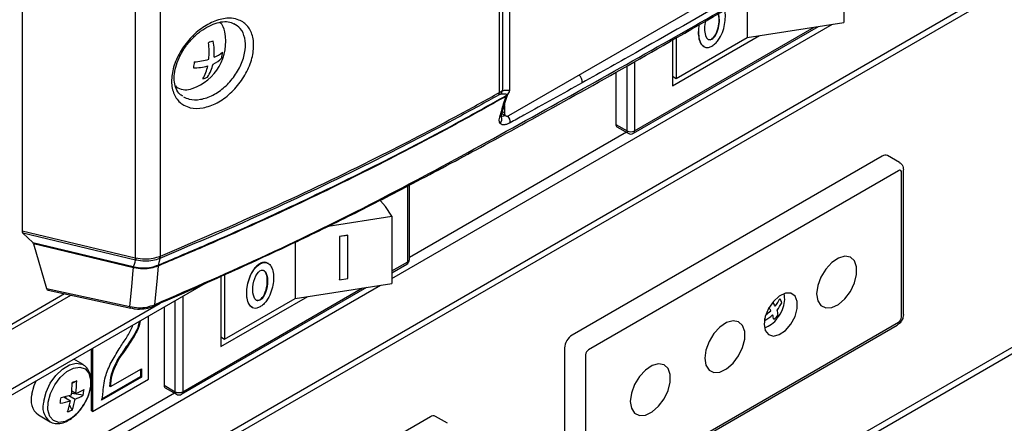
# Model space of a CAD drawing. Extents: x 0.2 to 41.1, y 3.2 to 29.5.
# Drawn here: x 20.9 to 25.2, y 19.1 to 20.8 of the extents above; entities that cross this region are included whole.
import ezdxf

# ---------------------------------------------------------------- set-up
doc = ezdxf.new("R2010")
doc.units = 0
doc.header["$MEASUREMENT"] = 0
doc.layers.get('0').update_dxf_attribs({"linetype": 'CONTINUOUS'})
doc.layers.add('SM4-10-B', color=9, linetype='CONTINUOUS')

msp = doc.modelspace()

# ---------------------------------------------------------------- linework, layer by layer
for p, q in [((23.0038, 20.516), (23.0038, 22.1237)), ((23.0046, 20.5197), (23.0046, 22.1274)), ((22.9592, 20.5062), (22.9592, 21.992)), ((22.9724, 22.0069), (22.9724, 20.5148)), ((26.5726, 21.7926), (20.2125, 18.1209)), ((26.5726, 21.7656), (20.2125, 18.0939)), ((22.9999, 20.4063), (25.2926, 21.7299)), ((20.8794, 21.39), (20.8794, 19.9041)), ((21.4804, 21.2787), (21.4804, 19.793)), ((21.374, 19.7859), (21.374, 21.2716)), ((24.4595, 21.1036), (24.4595, 20.8111)), ((24.0381, 20.9223), (24.0381, 20.7459)), ((24.0381, 20.7459), (24.4595, 20.8111)), ((22.4909, 19.6957), (24.4098, 20.8034)), ((23.5429, 20.3286), (24.3493, 20.7941)), ((23.5477, 20.3391), (24.3309, 20.7912)), ((23.7133, 20.5355), (24.0923, 20.7543)), ((23.7133, 20.7353), (23.7133, 20.5355)), ((23.7296, 20.5678), (24.0381, 20.7459)), ((23.7296, 20.7447), (23.7296, 20.5678)), ((23.8488, 20.7068), (23.8501, 20.7061)), ((23.5477, 20.6412), (23.5477, 20.3391)), ((23.4665, 20.5952), (23.4665, 20.3672)), ((23.5152, 20.3391), (23.5152, 20.6228)), ((23.7133, 20.5777), (23.7296, 20.5678)), ((22.9898, 20.4941), (22.9929, 20.4975)), ((22.9942, 20.4977), (22.9974, 20.5011)), ((20.2125, 16.522), (26.999, 20.4398)), ((22.9807, 20.4174), (22.9724, 20.4222)), ((22.9807, 20.4503), (22.9807, 20.4174)), ((20.2125, 16.4934), (26.9815, 20.4011)), ((22.9685, 20.4081), (22.9686, 20.4086)), ((22.9718, 20.4134), (22.9864, 20.405)), ((23.4665, 20.3672), (23.5152, 20.3391)), ((23.4713, 20.3567), (23.52, 20.3286)), ((23.512, 20.3332), (22.5666, 19.7874)), ((22.5598, 19.7688), (22.5598, 20.0994)), ((22.5666, 19.7782), (22.5666, 20.1028)), ((22.2133, 19.9242), (22.4909, 19.9672)), ((22.4909, 19.9672), (22.4909, 19.6747)), ((20.8794, 19.9041), (21.3716, 19.7864)), ((21.3735, 19.7762), (20.8832, 19.8934)), ((20.9264, 19.8525), (20.8832, 19.8934)), ((22.2979, 19.8848), (22.2624, 19.8793)), ((22.2624, 19.8793), (22.2624, 19.6918)), ((22.2629, 19.8783), (22.2624, 19.8793)), ((22.2984, 19.8838), (22.2629, 19.8783)), ((22.2629, 19.8783), (22.2629, 19.6908)), ((22.2984, 19.8838), (22.2979, 19.8848)), ((22.2984, 19.6963), (22.2984, 19.8838)), ((20.9264, 19.8525), (21.3632, 19.7481)), ((21.3648, 19.743), (20.9295, 19.8471)), ((20.9295, 19.8471), (20.9855, 19.6523)), ((22.0695, 19.8542), (22.0695, 19.6095)), ((21.3716, 19.7864), (21.374, 19.7859)), ((21.4796, 19.7832), (21.477, 19.7822)), ((21.4804, 19.793), (21.4825, 19.7938)), ((21.3632, 19.7481), (21.3661, 19.7473)), ((21.3671, 19.7425), (21.3648, 19.743)), ((21.3765, 19.7755), (21.3735, 19.7762)), ((21.472, 19.7504), (21.4705, 19.7497)), ((21.4724, 19.7544), (21.4743, 19.7553)), ((21.9515, 19.7623), (21.9502, 19.763)), ((22.4909, 19.729), (22.5598, 19.7688)), ((22.4909, 19.7212), (22.5551, 19.7583)), ((21.7447, 19.7051), (21.7447, 19.3991)), ((21.761, 19.7123), (21.761, 19.4314)), ((22.2629, 19.6908), (22.2624, 19.6918)), ((22.2629, 19.6908), (22.2984, 19.6963)), ((20.2125, 18.8296), (21.6784, 19.6759)), ((20.5223, 18.5592), (22.4412, 19.667)), ((20.9855, 19.6523), (21.3489, 19.5738)), ((21.5744, 19.1921), (22.3807, 19.6576)), ((21.5791, 19.2027), (22.3623, 19.6548)), ((22.0695, 19.6095), (22.4909, 19.6747)), ((21.0647, 19.6291), (20.2125, 19.1371)), ((20.2125, 19.116), (21.0913, 19.6234)), ((20.9932, 19.6446), (21.3533, 19.5668)), ((21.5791, 19.6186), (21.5791, 19.2027)), ((21.7447, 19.3991), (22.1238, 19.6179)), ((21.761, 19.4314), (22.0695, 19.6095)), ((20.2125, 18.8566), (21.4805, 19.5887)), ((21.3536, 19.5667), (21.3533, 19.5668)), ((21.4511, 19.5747), (21.4514, 19.5749)), ((21.4979, 19.5717), (21.4979, 19.2308)), ((21.5466, 19.2027), (21.5466, 19.5998)), ((21.8802, 19.5704), (21.8815, 19.5696)), ((21.4303, 19.2573), (21.4303, 19.5326)), ((21.3605, 19.4396), (21.3638, 19.4378)), ((21.7447, 19.4413), (21.761, 19.4314)), ((21.1867, 19.392), (21.1867, 19.1167)), ((21.1802, 19.3883), (21.1802, 19.1204)), ((21.1449, 19.321), (21.1043, 19.3444)), ((21.1433, 19.3219), (21.1449, 19.321)), ((21.2957, 19.3435), (21.299, 19.3416)), ((21.3992, 19.2656), (21.2253, 19.1652)), ((21.3959, 19.2675), (21.2268, 19.1698)), ((21.264, 19.2247), (21.3992, 19.3028)), ((21.3959, 19.3009), (21.3959, 19.2675)), ((21.3959, 19.2675), (21.3992, 19.2656)), ((21.3992, 19.3028), (21.3992, 19.2656)), ((21.0971, 19.2399), (21.1172, 19.2495)), ((21.1867, 19.1167), (21.4303, 19.2573)), ((21.2607, 19.2266), (21.264, 19.2247)), ((21.4979, 19.2308), (21.5466, 19.2027)), ((21.5027, 19.2203), (21.5514, 19.1921)), ((21.5434, 19.1967), (20.598, 18.6509)), ((21.061, 19.1803), (21.0901, 19.1635)), ((21.073, 19.1734), (21.0688, 19.1821)), ((21.0835, 19.1859), (21.1101, 19.1705)), ((21.1452, 19.1872), (21.0947, 19.1942)), ((21.0958, 19.2065), (21.1141, 19.196)), ((21.0973, 19.1225), (21.0862, 19.1458)), ((20.9501, 19.1015), (21.0012, 19.072)), ((21.1867, 19.1167), (21.1802, 19.1204)), ((21.0012, 19.072), (20.9984, 19.0737))]:
    msp.add_line(p, q)
at = {"flags": 128}
for points in [[(21.7458, 20.8082), (21.7429, 20.8123), (21.7416, 20.8139)], [(21.5475, 20.5348), (21.5512, 20.5315), (21.5579, 20.5268)], [(23.0038, 20.516), (23.0044, 20.5179), (23.0046, 20.5197)], [(22.9898, 20.4941), (22.9933, 20.4967), (22.9942, 20.4977)], [(22.9929, 20.4975), (22.9964, 20.5001), (22.9974, 20.5011)], [(22.4909, 19.9672), (22.4633, 20.0104), (22.4409, 20.0341)], [(21.4796, 19.7832), (21.4761, 19.7694), (21.4753, 19.7662), (21.4732, 19.7578), (21.4724, 19.7544)], [(21.3489, 19.5738), (21.357, 19.6603), (21.3638, 19.7323), (21.3648, 19.743)], [(21.3661, 19.7473), (21.3669, 19.7506), (21.3691, 19.7591), (21.3713, 19.7675), (21.3735, 19.7762)], [(21.472, 19.7504), (21.4658, 19.6834), (21.4606, 19.6264), (21.4564, 19.5818)], [(20.9734, 19.1618), (20.9837, 19.2007), (21.0019, 19.2392), (21.0264, 19.2738), (21.0551, 19.3016), (21.0854, 19.3201), (21.1146, 19.3276), (21.1401, 19.3234), (21.1433, 19.3219)], [(20.9933, 19.1577), (21.0035, 19.1953), (21.0216, 19.2322), (21.0459, 19.265), (21.074, 19.2905), (21.1033, 19.306), (21.1307, 19.3101), (21.1537, 19.3025), (21.1699, 19.2838), (21.1778, 19.2558), (21.1767, 19.2214), (21.1666, 19.1839), (21.1484, 19.1469), (21.1241, 19.1141), (21.096, 19.0887), (21.0667, 19.0732), (21.0393, 19.069), (21.0163, 19.0767), (21.0001, 19.0954), (20.9922, 19.1233), (20.9933, 19.1577)], [(20.9223, 19.1914), (20.9325, 19.2302), (20.9409, 19.2502)]]:
    msp.add_lwpolyline(points, dxfattribs=at)
for centre, radius, start, end in [((21.6822, 20.7572), 0.0814, 9.0903, 43.3935), ((21.5496, 20.7288), 0.217, 289.0512, 10.9542), ((21.7792, 20.5028), 0.2371, 106.6027, 111.7068), ((21.3732, 20.6816), 0.3209, 354.6201, 7.4261), ((21.4717, 20.6788), 0.2452, 355.5199, 12.0635), ((21.6763, 20.7652), 0.1128, 290.6543, 312.7264), ((21.6057, 20.6924), 0.1475, 346.1023, 356.0722), ((22.2989, 20.5215), 0.6798, 170.0073, 172.1679), ((21.5915, 21.0108), 0.3733, 275.8374, 285.7394), ((21.6741, 20.7212), 0.0986, 292.2583, 319.3366), ((21.6264, 20.8635), 0.2494, 269.7958, 284.3328), ((21.5082, 20.6589), 0.1837, 329.7797, 348.3832), ((21.5504, 20.6662), 0.165, 325.7531, 347.3161), ((21.646, 20.659), 0.0949, 282.7672, 295.5426), ((23.2781, 20.5523), 0.0414, 354.5761, 48.072), ((21.5925, 20.5924), 0.0742, 242.1873, 292.1397), ((22.9434, 20.5052), 0.0158, 321.1495, 3.3716), ((22.9455, 20.5197), 0.0273, 307.9221, 349.768), ((22.9762, 20.5199), 0.0279, 306.7398, 351.8793), ((22.9771, 20.5197), 0.0276, 317.4842, 0), ((22.9796, 20.504), 0.0164, 298.0128, 340.9283), ((22.953, 20.4126), 0.0161, 297.1993, 343.5045), ((22.944, 20.3909), 0.0259, 313.0817, 24.332), ((22.9655, 20.379), 0.0401, 352.9233, 40.3438), ((23.4773, 20.3658), 0.0109, 172.4786, 236.2097), ((23.5257, 20.3375), 0.0106, 171.4516, 237.2368), ((23.5315, 20.3704), 0.0353, 242.6096, 297.3905), ((23.5372, 20.3375), 0.0106, 302.7635, 8.5487), ((23.5315, 20.3485), 0.023, 240.0027, 299.9973), ((21.3928, 19.7851), 0.0213, 176.3483, 204.7278), ((21.3951, 19.7854), 0.0211, 178.7301, 208.2583), ((21.4632, 19.7925), 0.0172, 323.024, 1.5935), ((21.4659, 19.7927), 0.0166, 325.3883, 3.8612), ((22.5436, 19.7782), 0.023, 299.9973, 360), ((22.5551, 19.7793), 0.0115, 294.3743, 354.3049), ((21.351, 19.7415), 0.0138, 6.3799, 28.2155), ((21.3528, 19.742), 0.0143, 1.9179, 21.8066), ((21.4815, 19.748), 0.0111, 144.6719, 170.9711), ((21.4838, 19.7478), 0.012, 141.8803, 167.8191), ((22.549, 19.7674), 0.0109, 303.7905, 7.5218), ((21.3566, 19.5737), 0.00768, 179.5221, 244.5057), ((21.4475, 19.583), 0.00901, 295.79, 352.2006), ((20.6725, 19.2401), 0.4247, 353.0851, 0.3285), ((21.8363, 17.147), 2.2221, 108.8811, 109.4287), ((20.6925, 19.2471), 0.4247, 353.0851, 0.3285), ((21.5088, 19.2293), 0.0109, 172.4784, 236.2104), ((20.999, 19.1659), 0.0808, 161.6172, 232.7851), ((19.0664, 19.4758), 2.0051, 350.7192, 351.456), ((20.9746, 19.5766), 0.4056, 280.6, 287.1281), ((21.0242, 19.3964), 0.2417, 290.8354, 300.0584), ((21.0281, 19.4218), 0.2417, 290.8358, 300.0583), ((20.9016, 19.2384), 0.249, 348.1188, 354.0556), ((21.5571, 19.2011), 0.0106, 171.451, 237.2379), ((21.5629, 19.234), 0.0353, 242.6094, 297.3906), ((21.5629, 19.212), 0.023, 240.0027, 299.9973), ((21.5686, 19.2011), 0.0106, 302.7635, 8.5487), ((21.0517, 19.1365), 0.0823, 162.0539, 229.6787), ((20.9706, 19.5511), 0.4056, 280.5999, 287.1285), ((20.7598, 19.2262), 0.3361, 340.7767, 349.243), ((20.7799, 19.2332), 0.3361, 340.7769, 349.2428), ((21.0312, 19.2804), 0.1712, 285.5981, 292.7116)]:
    msp.add_arc(centre, radius, start, end)
for centre, major_axis, ratio, start_param, end_param in [((23.8838, 20.8031), (0.0116, 0.0662), 0.457774, 3.507792, 5.605365), ((23.8851, 20.8024), (0.0116, 0.0662), 0.457774, 3.507792, 5.631401), ((23.8851, 20.8024), (0.0116, 0.0662), 0.457774, 1.382716, 3.507792), ((23.8838, 20.8031), (0.0116, 0.0662), 0.457774, 2.991374, 3.507792), ((20.9004, 19.9163), (0.016, 0.0239), 0.573801, 2.434724, 3.04545), ((20.9091, 19.8296), (0.016, 0.0239), 0.573801, 5.833359, 6.187042), ((21.9152, 19.6667), (0.0116, 0.0662), 0.457774, 3.507792, 6.132967), ((21.0058, 19.6701), (0.016, 0.0241), 0.566777, 2.692551, 3.360208), ((21.9152, 19.6667), (0.0116, 0.0662), 0.457774, 2.991374, 3.507792)]:
    msp.add_ellipse(centre, major_axis=major_axis, ratio=ratio, start_param=start_param, end_param=end_param)
msp.add_ellipse((21.9165, 19.6659), major_axis=(0.0116, 0.0662), ratio=0.457774)
for points, knots in [([(21.4507, 19.5757), (21.4545, 19.5773), (21.5692, 19.626), (21.7792, 19.7194), (22.0701, 19.8532), (22.3399, 19.9848), (22.6112, 20.1252), (22.9215, 20.2906), (23.2792, 20.488), (23.7041, 20.7291), (24.1943, 21.0122), (24.6828, 21.2945), (25.12, 21.5522), (25.3646, 21.7026), (25.4799, 21.7735)], [0, 0, 0, 0, 0.002527, 0.076757, 0.14279, 0.203002, 0.267238, 0.339523, 0.431177, 0.534729, 0.66179, 0.806439, 0.908753, 1, 1, 1, 1]), ([(21.4564, 19.5818), (21.6218, 19.6538), (21.9529, 19.798), (22.4257, 20.0305), (22.8779, 20.2752), (23.4647, 20.6008), (24.1837, 21.0076), (24.8806, 21.4215), (25.3165, 21.6779), (25.4672, 21.7727), (25.4824, 21.7822)], [0, 0, 0, 0, 0.111559, 0.22339, 0.334813, 0.446294, 0.662683, 0.879149, 0.987778, 1, 1, 1, 1]), ([(24.9963, 21.5165), (24.8126, 21.4077), (24.3419, 21.1289), (23.7808, 20.8073), (23.4023, 20.595), (23.3192, 20.5483)], [0, 0, 0, 0, 0.332941, 0.853519, 1, 1, 1, 1]), ([(23.8851, 20.7086), (23.89, 20.7121), (23.8997, 20.7189), (23.9167, 20.7388), (23.9318, 20.7682), (23.9416, 20.8035), (23.944, 20.8362), (23.9437, 20.858), (23.9403, 20.8659), (23.9403, 20.866)], [0, 0, 0, 0, 0.106277, 0.210975, 0.405964, 0.600275, 0.799249, 0.998222, 1, 1, 1, 1]), ([(21.5847, 20.4509), (21.5787, 20.4547), (21.559, 20.4676), (21.5361, 20.5028), (21.5272, 20.56), (21.5391, 20.6251), (21.5699, 20.6908), (21.6164, 20.7504), (21.6736, 20.7974), (21.7351, 20.8263), (21.7868, 20.8325), (21.831, 20.8224), (21.8658, 20.7968), (21.8878, 20.7493), (21.8901, 20.6888), (21.8726, 20.6223), (21.8371, 20.557), (21.7875, 20.5002), (21.7287, 20.4581), (21.6676, 20.4362), (21.618, 20.4358), (21.5936, 20.4468), (21.5847, 20.4509)], [0, 0, 0, 0, 0.023045, 0.076865, 0.130048, 0.182822, 0.235643, 0.288936, 0.342868, 0.397275, 0.451782, 0.486452, 0.539856, 0.593238, 0.646355, 0.699337, 0.75243, 0.805847, 0.859714, 0.914009, 0.968512, 1, 1, 1, 1]), ([(21.5795, 20.4907), (21.5752, 20.4932), (21.5627, 20.5004), (21.5503, 20.5208), (21.5417, 20.5513), (21.5416, 20.5871), (21.5502, 20.6273), (21.5672, 20.6683), (21.5917, 20.7081), (21.6222, 20.7442), (21.657, 20.7746), (21.6938, 20.7974), (21.7301, 20.8116), (21.7633, 20.8163), (21.7876, 20.8141), (21.7982, 20.808), (21.8018, 20.806)], [0, 0, 0, 0, 0.0451998, 0.1303087, 0.2025068, 0.2792445, 0.3544965, 0.4302355, 0.5053952, 0.581585, 0.6579572, 0.7342862, 0.8100148, 0.8849941, 0.9612072, 1, 1, 1, 1]), ([(21.5827, 20.4872), (21.5906, 20.4836), (21.6124, 20.4737), (21.6564, 20.4735), (21.7108, 20.4921), (21.763, 20.5283), (21.8071, 20.5776), (21.8386, 20.6344), (21.8543, 20.6927), (21.852, 20.7453), (21.8344, 20.7861), (21.8118, 20.7996), (21.8015, 20.8057)], [0, 0, 0, 0, 0.062385, 0.170531, 0.278026, 0.384797, 0.490662, 0.595877, 0.700872, 0.806135, 0.911922, 1, 1, 1, 1]), ([(23.8285, 20.8016), (23.827, 20.7906), (23.824, 20.7682), (23.8277, 20.7394), (23.8352, 20.7167), (23.8458, 20.7108), (23.8499, 20.7085)], [0, 0, 0, 0, 0.270961, 0.5513, 0.82507, 1, 1, 1, 1]), ([(23.83, 20.8025), (23.83, 20.8023), (23.8265, 20.7904), (23.8262, 20.7681), (23.8286, 20.7382), (23.8384, 20.7142), (23.8535, 20.7024), (23.8705, 20.702), (23.8802, 20.7064), (23.8851, 20.7086)], [0, 0, 0, 0, 0.00299, 0.201722, 0.400454, 0.594529, 0.789281, 0.893852, 1, 1, 1, 1]), ([(21.4825, 19.7938), (21.6437, 19.8625), (21.9665, 19.9999), (22.3983, 20.2076), (22.7272, 20.3778), (22.9012, 20.4741), (22.9592, 20.5062)], [0, 0, 0, 0, 0.312003, 0.624668, 0.8749, 1, 1, 1, 1]), ([(22.9592, 20.5062), (22.9621, 20.5079), (22.9677, 20.5112), (22.9709, 20.5136), (22.9724, 20.5148)], [0, 0, 0, 0, 0.526428, 1, 1, 1, 1]), ([(22.9724, 20.5148), (22.9786, 20.5156), (22.9907, 20.5172), (22.9995, 20.5164), (23.0038, 20.516)], [0, 0, 0, 0, 0.501419, 1, 1, 1, 1]), ([(23.3192, 20.5483), (23.2345, 20.5011), (23.13, 20.4428), (23.0251, 20.385), (23.0052, 20.374)], [0, 0, 0, 0, 0.810339, 1, 1, 1, 1]), ([(22.9873, 20.4895), (22.9144, 20.4486), (22.7267, 20.3434), (22.4136, 20.1801), (22.046, 20.0017), (21.7305, 19.8593), (21.5366, 19.7776), (21.472, 19.7504)], [0, 0, 0, 0, 0.153557, 0.3953095, 0.6372245, 0.8791397, 1, 1, 1, 1]), ([(21.4743, 19.7553), (21.5389, 19.7825), (21.7329, 19.8642), (22.0484, 20.0066), (22.4161, 20.1849), (22.7292, 20.3481), (22.9169, 20.4533), (22.9898, 20.4941)], [0, 0, 0, 0, 0.120872, 0.362815, 0.604757, 0.846532, 1, 1, 1, 1]), ([(22.9557, 20.4953), (22.8977, 20.4633), (22.7239, 20.367), (22.3954, 20.197), (21.9638, 19.9894), (21.6411, 19.852), (21.4796, 19.7832)], [0, 0, 0, 0, 0.1251, 0.375332, 0.687334, 1, 1, 1, 1]), ([(22.9623, 20.4981), (22.9616, 20.498), (22.9601, 20.4977), (22.9572, 20.4961), (22.9557, 20.4953)], [0, 0, 0, 0, 0.489514, 1, 1, 1, 1]), ([(22.9604, 20.3983), (22.966, 20.4181), (22.9747, 20.4488), (22.984, 20.4789), (22.9873, 20.4895)], [0, 0, 0, 0, 0.644961, 1, 1, 1, 1]), ([(22.9929, 20.4975), (22.9887, 20.4982), (22.9802, 20.4996), (22.9683, 20.4986), (22.9623, 20.4981)], [0, 0, 0, 0, 0.498881, 1, 1, 1, 1]), ([(22.9686, 20.408), (22.9704, 20.415), (22.9788, 20.4457), (22.9881, 20.4756), (22.9954, 20.4987)], [0, 0, 0, 0, 0.225671, 1, 1, 1, 1]), ([(22.9873, 20.4895), (22.9875, 20.4901), (22.9881, 20.4919), (22.9891, 20.4933), (22.9898, 20.4941)], [0, 0, 0, 0, 0.340799, 1, 1, 1, 1]), ([(22.9617, 20.372), (22.9615, 20.3724), (22.9591, 20.3762), (22.9574, 20.3844), (22.9596, 20.3944), (22.9604, 20.3983)], [0, 0, 0, 0, 0.065262, 0.637715, 1, 1, 1, 1]), ([(22.9664, 20.4059), (22.9668, 20.4057), (22.9697, 20.4036), (22.9756, 20.4037), (22.9815, 20.4061), (22.9831, 20.4069)], [0, 0, 0, 0, 0.104372, 0.745455, 1, 1, 1, 1]), ([(22.9675, 20.4015), (22.9674, 20.4018), (22.9671, 20.4022), (22.9683, 20.4067), (22.9688, 20.4085)], [0, 0, 0, 0, 0.6031648, 1, 1, 1, 1]), ([(22.9807, 20.4174), (22.981, 20.4143), (22.9815, 20.4079), (22.987, 20.4041), (22.9932, 20.4029), (22.9976, 20.4052), (22.9999, 20.4063)], [0, 0, 0, 0, 0.277209, 0.565313, 0.777359, 1, 1, 1, 1]), ([(23.0052, 20.374), (23.0052, 20.374), (22.9984, 20.3703), (22.9857, 20.3652), (22.9701, 20.3642), (22.9645, 20.3694), (22.9617, 20.372)], [0, 0, 0, 0, 0.0031694, 0.3434333, 0.6726215, 1, 1, 1, 1]), ([(21.374, 19.7859), (21.3872, 19.7838), (21.4124, 19.7799), (21.4505, 19.7832), (21.4708, 19.7898), (21.4804, 19.793)], [0, 0, 0, 0, 0.368506, 0.699563, 1, 1, 1, 1]), ([(21.477, 19.7822), (21.4678, 19.7791), (21.4484, 19.7725), (21.4128, 19.7694), (21.389, 19.7734), (21.3765, 19.7755)], [0, 0, 0, 0, 0.299283, 0.6322651, 1, 1, 1, 1]), ([(21.3661, 19.7473), (21.3788, 19.745), (21.4041, 19.7404), (21.4423, 19.7438), (21.463, 19.7511), (21.4724, 19.7544)], [0, 0, 0, 0, 0.3540519, 0.7061421, 1, 1, 1, 1]), ([(21.4705, 19.7497), (21.4613, 19.7465), (21.441, 19.7392), (21.4041, 19.7358), (21.3794, 19.7403), (21.3671, 19.7425)], [0, 0, 0, 0, 0.29292, 0.646188, 1, 1, 1, 1]), ([(21.9491, 19.7613), (21.9471, 19.7631), (21.9421, 19.7676), (21.9297, 19.7665), (21.9153, 19.7616), (21.9006, 19.7499), (21.8837, 19.7304), (21.8685, 19.7008), (21.8588, 19.6657), (21.8557, 19.6322), (21.859, 19.603), (21.8666, 19.5803), (21.8772, 19.5744), (21.8813, 19.5721)], [0, 0, 0, 0, 0.04431, 0.109808, 0.176294, 0.242779, 0.308277, 0.43026, 0.551819, 0.676294, 0.800769, 0.922328, 1, 1, 1, 1]), ([(21.9165, 19.5722), (21.9214, 19.5756), (21.9311, 19.5824), (21.9481, 19.6024), (21.9632, 19.6318), (21.9729, 19.6669), (21.976, 19.7003), (21.9729, 19.73), (21.9632, 19.754), (21.9481, 19.7661), (21.9311, 19.766), (21.9165, 19.7607), (21.9019, 19.7492), (21.885, 19.7296), (21.8698, 19.7001), (21.8601, 19.6649), (21.857, 19.6316), (21.8601, 19.6018), (21.8698, 19.5778), (21.885, 19.5659), (21.9019, 19.5656), (21.9116, 19.57), (21.9165, 19.5722)], [0, 0, 0, 0, 0.033243, 0.065992, 0.126983, 0.187762, 0.25, 0.312238, 0.373017, 0.434008, 0.466757, 0.5, 0.533243, 0.565992, 0.626983, 0.687762, 0.75, 0.812238, 0.873017, 0.934008, 0.966757, 1, 1, 1, 1]), ([(21.3489, 19.5738), (21.3615, 19.5715), (21.3859, 19.5672), (21.4245, 19.5703), (21.4458, 19.5779), (21.4564, 19.5818)], [0, 0, 0, 0, 0.348967, 0.674634, 1, 1, 1, 1]), ([(21.3538, 19.5677), (21.3602, 19.5661), (21.3777, 19.5619), (21.4093, 19.5633), (21.4361, 19.5682), (21.4486, 19.5741), (21.4513, 19.5753)], [0, 0, 0, 0, 0.199762, 0.554845, 0.906263, 1, 1, 1, 1]), ([(21.3321, 19.435), (21.3417, 19.4503), (21.3536, 19.4691), (21.3604, 19.4892), (21.3616, 19.493)], [0, 0, 0, 0, 0.8072405, 1, 1, 1, 1]), ([(21.3889, 19.5088), (21.3876, 19.5006), (21.3837, 19.4773), (21.3696, 19.4544), (21.3605, 19.4396)], [0, 0, 0, 0, 0.351973, 1, 1, 1, 1]), ([(21.3931, 19.5112), (21.3916, 19.5015), (21.3876, 19.4768), (21.3728, 19.4526), (21.3638, 19.4378)], [0, 0, 0, 0, 0.389525, 1, 1, 1, 1]), ([(21.267, 19.3299), (21.2788, 19.3497), (21.2999, 19.3852), (21.3222, 19.4198), (21.3321, 19.435)], [0, 0, 0, 0, 0.559846, 1, 1, 1, 1]), ([(21.3605, 19.4396), (21.3485, 19.4216), (21.3271, 19.3893), (21.3053, 19.3575), (21.2957, 19.3435)], [0, 0, 0, 0, 0.5599968, 1, 1, 1, 1]), ([(21.3638, 19.4378), (21.3518, 19.4197), (21.3304, 19.3875), (21.3086, 19.3556), (21.299, 19.3416)], [0, 0, 0, 0, 0.5599968, 1, 1, 1, 1]), ([(21.1479, 19.1465), (21.1508, 19.1509), (21.1612, 19.1666), (21.1728, 19.1971), (21.1809, 19.2344), (21.1799, 19.2686), (21.1704, 19.296), (21.1573, 19.3144), (21.1458, 19.3193), (21.1421, 19.3208)], [0, 0, 0, 0, 0.069581, 0.247147, 0.425866, 0.606955, 0.771183, 0.92651, 1, 1, 1, 1]), ([(21.2318, 19.1935), (21.2336, 19.2182), (21.2368, 19.2624), (21.2578, 19.3092), (21.267, 19.3299)], [0, 0, 0, 0, 0.559492, 1, 1, 1, 1]), ([(21.2957, 19.3435), (21.2846, 19.3211), (21.2647, 19.2811), (21.2619, 19.2433), (21.2607, 19.2266)], [0, 0, 0, 0, 0.559489, 1, 1, 1, 1]), ([(21.299, 19.3416), (21.2878, 19.3192), (21.2679, 19.2792), (21.2652, 19.2414), (21.264, 19.2247)], [0, 0, 0, 0, 0.559489, 1, 1, 1, 1]), ([(21.2253, 19.1652), (21.2273, 19.1707), (21.2308, 19.1805), (21.2315, 19.1895), (21.2318, 19.1935)], [0, 0, 0, 0, 0.560073, 1, 1, 1, 1]), ([(20.9979, 19.0744), (20.9982, 19.074), (21.0048, 19.0675), (21.0237, 19.0632), (21.0509, 19.064), (21.08, 19.0754), (21.1086, 19.0961), (21.1324, 19.1207), (21.1436, 19.1395), (21.1479, 19.1465)], [0, 0, 0, 0, 0.009013, 0.179073, 0.345469, 0.519164, 0.702166, 0.88759, 1, 1, 1, 1])]:
    msp.add_open_spline(points, degree=3, knots=knots)
at = {"layer": 'SM4-10-B'}
for p, q in [((24.6267, 20.2294), (23.2758, 19.4495)), ((24.7017, 20.2017), (24.6497, 20.2316)), ((24.6982, 20.1656), (23.3473, 19.3858)), ((24.7192, 19.5394), (24.7192, 20.1694)), ((24.7112, 19.5281), (24.7112, 20.1581)), ((24.1157, 19.5131), (24.1148, 19.5217)), ((23.3416, 18.7131), (24.6925, 19.493)), ((23.3473, 18.7258), (24.6982, 19.5056)), ((23.2433, 19.3933), (23.2433, 18.7633)), ((23.3343, 19.3633), (23.3343, 18.7333)), ((22.6582, 19.0929), (21.3072, 18.3131)), ((22.7331, 19.0652), (22.6811, 19.0952))]:
    msp.add_line(p, q, dxfattribs=at)
at = {"layer": 'SM4-10-B', "flags": 128}
for points in [[(24.341, 19.6294), (24.3457, 19.5993), (24.3595, 19.5779), (24.3807, 19.5676), (24.4071, 19.5695), (24.4359, 19.5833), (24.4639, 19.6076), (24.488, 19.6398), (24.5058, 19.6764), (24.5151, 19.7133), (24.5151, 19.7466), (24.5058, 19.7727), (24.488, 19.7888), (24.4639, 19.7931), (24.4359, 19.7851), (24.4071, 19.7658), (24.3807, 19.7371), (24.3595, 19.7023), (24.3457, 19.665), (24.341, 19.6294)], [(24.112, 19.4972), (24.117, 19.4696), (24.1311, 19.4514), (24.1525, 19.4451), (24.1784, 19.4515), (24.2051, 19.4698), (24.2291, 19.4975), (24.2472, 19.5309), (24.2569, 19.5654), (24.2569, 19.5964), (24.2472, 19.6197), (24.2291, 19.6322), (24.2051, 19.6321), (24.1784, 19.6196), (24.1525, 19.5962), (24.1311, 19.5651), (24.117, 19.5306), (24.112, 19.4972)], [(23.8539, 19.3482), (23.8586, 19.3181), (23.8723, 19.2967), (23.8936, 19.2864), (23.92, 19.2882), (23.9488, 19.3021), (23.9768, 19.3264), (24.0009, 19.3586), (24.0187, 19.3952), (24.028, 19.4321), (24.028, 19.4654), (24.0187, 19.4915), (24.0009, 19.5076), (23.9768, 19.5119), (23.9488, 19.5039), (23.92, 19.4846), (23.8936, 19.4559), (23.8723, 19.4211), (23.8586, 19.3838), (23.8539, 19.3482)], [(24.1138, 19.517), (24.1148, 19.5151), (24.1157, 19.5131)], [(23.5291, 19.1607), (23.5339, 19.1306), (23.5476, 19.1092), (23.5688, 19.0989), (23.5953, 19.1008), (23.624, 19.1146), (23.652, 19.139), (23.6762, 19.1711), (23.6939, 19.2077), (23.7033, 19.2446), (23.7033, 19.2779), (23.6939, 19.3041), (23.6762, 19.3201), (23.652, 19.3244), (23.624, 19.3164), (23.5953, 19.2971), (23.5688, 19.2684), (23.5476, 19.2336), (23.5339, 19.1964), (23.5291, 19.1607)]]:
    msp.add_lwpolyline(points, dxfattribs=at)
at = {"layer": 'SM4-10-B'}
for centre, radius, start, end in [((24.6402, 20.2106), 0.0231, 65.6929, 125.6176), ((24.7033, 20.1594), 0.00802, 350.786, 129.2033), ((24.0367, 19.6771), 0.16, 320.7141, 334.4711), ((24.1219, 19.5707), 0.07, 16.4504, 32.2919), ((24.0985, 19.6059), 0.1035, 334.5797, 13.6541), ((23.9424, 19.4501), 0.2251, 27.8966, 31.943), ((23.9513, 19.4645), 0.237, 27.985, 32.9325), ((24.0447, 19.6595), 0.16, 320.7141, 334.4711), ((24.0855, 19.5794), 0.1015, 285.9474, 325.8295), ((24.0102, 19.6911), 0.2069, 300.6621, 312.2477), ((24.004, 19.7065), 0.2041, 304.3745, 312.2907), ((24.0858, 19.5127), 0.0683, 3.5356, 21.6657), ((24.0636, 19.6217), 0.1384, 310.775, 322.3531), ((24.105, 19.533), 0.0683, 3.5356, 21.6657), ((24.0393, 19.6236), 0.1649, 322.1491, 337.8563), ((24.0388, 19.6239), 0.1654, 322.1758, 337.8296), ((24.683, 19.5294), 0.0282, 302.6055, 357.3945), ((23.3138, 19.39), 0.0706, 122.6055, 177.3945), ((23.3625, 19.362), 0.0282, 122.6055, 177.3945), ((22.6716, 19.0742), 0.0231, 65.6929, 125.6176)]:
    msp.add_arc(centre, radius, start, end, dxfattribs=at)
for points, knots in [([(24.7014, 20.2013), (24.7024, 20.2008), (24.7074, 20.1988), (24.7135, 20.1912), (24.7185, 20.1805), (24.719, 20.173), (24.7192, 20.1694)], [0, 0, 0, 0, 0.086255, 0.415425, 0.718486, 1, 1, 1, 1]), ([(24.7192, 19.5394), (24.7188, 19.5348), (24.718, 19.5248), (24.7107, 19.5096), (24.7013, 19.4987), (24.6944, 19.4943), (24.6925, 19.493)], [0, 0, 0, 0, 0.2506039, 0.5486963, 0.8740559, 1, 1, 1, 1])]:
    msp.add_open_spline(points, degree=3, knots=knots, dxfattribs=at)

doc.saveas('drawing.dxf')
